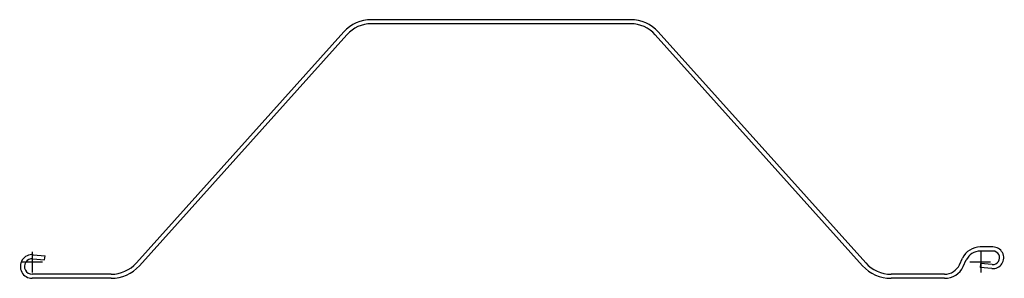
# Model space of a CAD drawing. Units: millimetres. Extents: x 548 to 1505, y 94 to 346.
import ezdxf

# ---------------------------------------------------------------- set-up
doc = ezdxf.new("R2010")
doc.units = ezdxf.units.MM
doc.layers.add('PAU2240', color=7, linetype='Continuous')

# ---------------------------------------------------------------- blocks, each defined once
blk = doc.blocks.new('pau2240')
at = {"color": 7}
for p, q in [((581.62, 235.78), (329.68, 235.78)), ((581.62, 231.78), (329.68, 231.78)), ((302.86, 223.81), (101.27, -0.78)), ((305.83, 221.14), (104.25, -3.45)), ((605.47, 221.14), (807.05, -3.45)), ((608.45, 223.81), (810.03, -0.78)), ((933.64, 14.75), (921.37, 14.75)), ((933.64, 10.75), (921.37, 10.75)), ((0.66, 3.26), (12.11, 2.26)), ((1, 7.25), (12.46, 6.24)), ((12.11, 2.26), (12.46, 6.24)), ((901.22, -2.51), (904.15, 3.78)), ((904.84, -4.2), (907.78, 2.09)), ((921.61, -1.27), (921.26, -5.25)), ((932.72, -6.25), (921.26, -5.25)), ((933.07, -2.27), (921.61, -1.27)), ((76.68, -11.75), (0, -11.75)), ((76.68, -15.75), (0, -15.75)), ((886.72, -11.75), (834.62, -11.75)), ((886.72, -15.75), (834.62, -15.75))]:
    blk.add_line(p, q, dxfattribs=at)
at = {"color": 4}
for p, q in [((0, 10), (0, -10)), ((921.85, 10), (921.85, -10)), ((10.03, 0), (-10, 0)), ((931.37, 0), (911.37, 0))]:
    blk.add_line(p, q, dxfattribs=at)
at = {"color": 7}
for centre, radius, start, end in [((329.68, 199.74), 36.04, 90, 138.09004), ((329.68, 199.74), 32.04, 90, 138.09004), ((581.62, 199.74), 36.04, 41.90996, 90), ((581.62, 199.74), 32.04, 41.90996, 90), ((921.37, -4.25), 19, 90, 155), ((921.37, -4.25), 15, 90, 155), ((933.64, 4.23), 10.52, 265, 90), ((933.64, 4.23), 6.52, 265, 90), ((0, -4.23), 11.52, 85, 270), ((0, -4.23), 7.52, 85, 270), ((76.68, 21.29), 33.04, 270, 318.09004), ((76.68, 21.29), 37.04, 270, 318.09004), ((834.62, 21.29), 37.04, 221.90996, 270), ((834.62, 21.29), 33.04, 221.90996, 270), ((886.72, 4.25), 16, 270, 335), ((886.72, 4.25), 20, 270, 335)]:
    blk.add_arc(centre, radius, start, end, dxfattribs=at)

msp = doc.modelspace()

# ---------------------------------------------------------------- block references
at = {"layer": 'PAU2240'}
msp.add_blockref('pau2240', (560.33, 109.83), dxfattribs=at)

doc.saveas('drawing.dxf')
